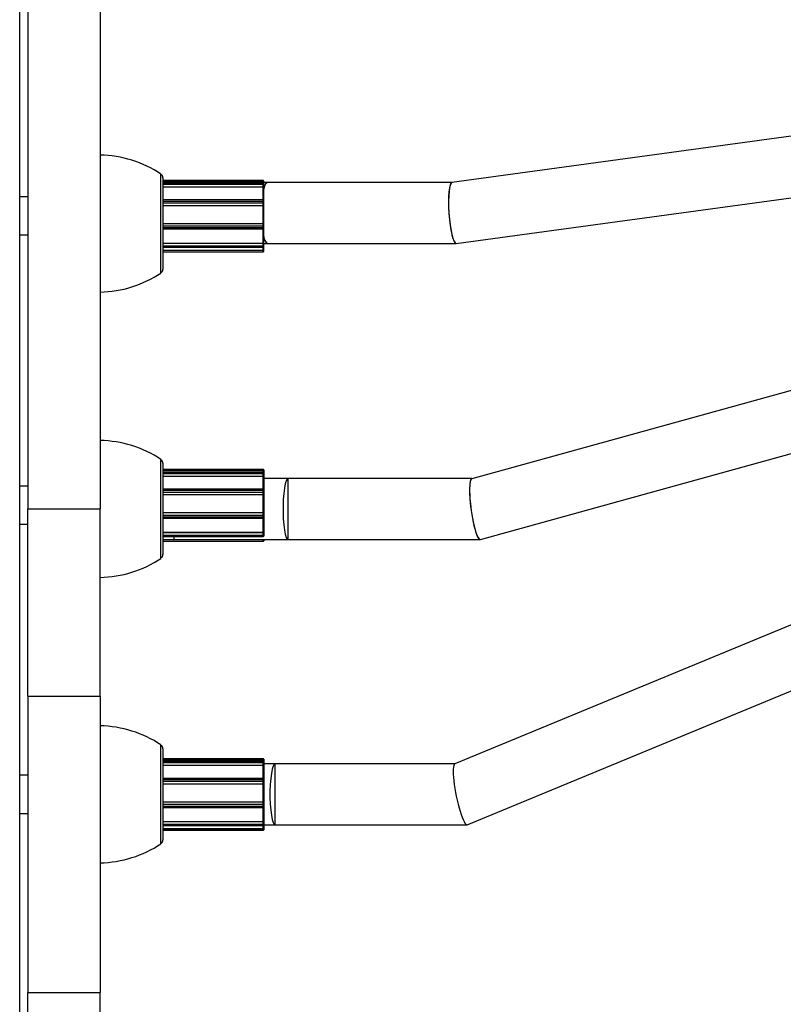
# Model space of a CAD drawing. Units: millimetres. Extents: x 0.9 to 20.3, y -0.1 to 13.6.
# Drawn here: x 7.7 to 7.9, y 8 to 8.3 of the extents above; entities that cross this region are included whole.
import ezdxf

# ---------------------------------------------------------------- set-up
doc = ezdxf.new("R2010")
doc.units = ezdxf.units.MM

msp = doc.modelspace()

# ---------------------------------------------------------------- linework, layer by layer
at = {"color": 7, "linetype": 'Continuous', "lineweight": 25}
for p, q in [((7.684270125898642, 8.01892259639106), (7.684270125898642, 8.583157321932514)), ((7.686394263637389, 8.451039959161815), (7.686394263637389, 8.151039959161817)), ((7.705394263637395, 8.451039959161815), (7.705394263637395, 8.151039959161817)), ((7.999827364122147, 8.264392252268276), (7.797873056922178, 8.236827035585502)), ((7.798990479815352, 8.220831201749956), (7.990057188525576, 8.246910344599069)), ((7.721394263637386, 8.213039959161843), (7.721394263637386, 8.239039959161854)), ((7.721894263637374, 8.23803995916182), (7.721894263637374, 8.22603995916182)), ((7.748292482942013, 8.237375211094285), (7.721894263637374, 8.237375211094285)), ((7.748292482942013, 8.23703951035439), (7.721894263637374, 8.23703951035439)), ((7.748292482942013, 8.236649633795036), (7.721894263637374, 8.236649633795036)), ((7.748292482942013, 8.236364256634698), (7.748292482942013, 8.236593819463163)), ((7.748292482942013, 8.23569050813806), (7.748292482942013, 8.236364256634698)), ((7.748392482942016, 8.237275211094296), (7.748392482942016, 8.23696294046611)), ((7.748392482942016, 8.23696294046611), (7.748392482942016, 8.236939510354386)), ((7.748392482942016, 8.236939510354386), (7.748392482942016, 8.236549633795047)), ((7.749284645313047, 8.236829118667725), (7.748392482942016, 8.236829118667725)), ((7.748392482942016, 8.236549633795047), (7.748392482942016, 8.23650498232956)), ((7.748392482942016, 8.23650498232956), (7.748392482942016, 8.23627541950108)), ((7.748392482942016, 8.23627541950108), (7.748392482942016, 8.23573642070377)), ((7.797888318453936, 8.236829118667739), (7.749284645313047, 8.236829118667739)), ((7.721894263637374, 8.235662698168507), (7.748292482942013, 8.235662698168493)), ((7.748292482942013, 8.235662698168493), (7.748292482942013, 8.23569050813806)), ((7.748292482941984, 8.23218820859503), (7.748292482942013, 8.235662698168493)), ((7.748392482942016, 8.23573642070377), (7.748392482942016, 8.235626469034553)), ((7.748392482942016, 8.235626469034553), (7.748392482942016, 8.232060297708014)), ((7.686394263637389, 8.233039510354399), (7.684270125898642, 8.233039510354399)), ((7.748292482942013, 8.232238901318691), (7.721894263637374, 8.232238901318691)), ((7.748292482942013, 8.2314702347667), (7.748292482942013, 8.231931607139682)), ((7.748292482942013, 8.230816156572711), (7.748292482942013, 8.2314702347667)), ((7.748392482942016, 8.232138901318674), (7.748392482942016, 8.231893065975495)), ((7.748392482942016, 8.231893065975495), (7.748392482942016, 8.231431693602499)), ((7.748392482942016, 8.231431693602499), (7.748392482942016, 8.230908431047322)), ((7.721894263637374, 8.23080409147607), (7.748292482942013, 8.23080409147607)), ((7.748292482942013, 8.23080409147607), (7.748292482942013, 8.230816156572711)), ((7.748292482942013, 8.226083808521647), (7.748292482942013, 8.23080409147607)), ((7.748392482942016, 8.230908431047322), (7.748392482941988, 8.230860729538232)), ((7.748392482941988, 8.230860729538232), (7.748392482942016, 8.226015891938541)), ((7.721894263637374, 8.226083808521647), (7.748292482942013, 8.226083808521647)), ((7.721894263637374, 8.22603995916182), (7.721894263637374, 8.21403995916182)), ((7.748292482941984, 8.226074483352573), (7.748292482942013, 8.226083808521647)), ((7.748292482942013, 8.225448239474499), (7.748292482941984, 8.226074483352573)), ((7.748392482942016, 8.226015891938541), (7.748392482942016, 8.225979023221267)), ((7.748392482942016, 8.225979023221267), (7.748392482942016, 8.225478028118811)), ((7.721894263637374, 8.224619882039416), (7.748292482942013, 8.224619882039416)), ((7.748292482942013, 8.224970938817929), (7.748292482942013, 8.225448239474499)), ((7.748292482942013, 8.220894503071019), (7.748292482942013, 8.224651906551909)), ((7.748392482942016, 8.225478028118811), (7.748392482942016, 8.225000727462227)), ((7.748392482942016, 8.225000727462227), (7.748392482942016, 8.224719882039405)), ((7.748392482942016, 8.224774910231428), (7.748392482942016, 8.220918359715863)), ((7.684270125898642, 8.223039510354393), (7.686394263637389, 8.223039510354393)), ((7.721894263637374, 8.220894503071019), (7.748292482942013, 8.220894503071019)), ((7.748292482942013, 8.220868150986458), (7.748292482942013, 8.220894503071019)), ((7.748292482942013, 8.220177356252801), (7.748292482942013, 8.220868150986458)), ((7.748392482942016, 8.220918359715863), (7.748392482942016, 8.220814172054784)), ((7.748392482942016, 8.22082911866772), (7.749284645313047, 8.22082911866772)), ((7.748392482942016, 8.220814172054784), (7.748392482942016, 8.220261536267852)), ((7.749284645313047, 8.220829118667734), (7.798959815245631, 8.220829118667734)), ((7.721894263637374, 8.219828361669752), (7.748292482942013, 8.219828361669752)), ((7.721894263637374, 8.219039510354389), (7.748292482942013, 8.219039510354389)), ((7.721894263637374, 8.218581175419427), (7.748292482942041, 8.218581175419427)), ((7.748292482942013, 8.219907461594456), (7.748292482942013, 8.220177356252801)), ((7.748392482942016, 8.220261536267852), (7.748392482942016, 8.219991641609507)), ((7.748392482942016, 8.219991641609507), (7.748392482942016, 8.21992836166974)), ((7.748392482942016, 8.21992836166974), (7.748392482942016, 8.219139510354378)), ((7.748392482942016, 8.219139510354378), (7.748392482942016, 8.21903013697938)), ((7.748392482942016, 8.21903013697938), (7.748392482942016, 8.218681175419444)), ((7.999526632007154, 8.213313922778521), (7.803114631460168, 8.158989473404187)), ((7.805345081376423, 8.143005666903957), (7.990254201473839, 8.194148601681913)), ((7.999489709864513, 8.167131006144356), (7.798642028612129, 8.08402329383868)), ((7.721394263637386, 8.13803995916184), (7.721394263637386, 8.164039959161851)), ((7.721894263637374, 8.163039959161818), (7.721894263637374, 8.151039959161817)), ((7.748293373289719, 8.161375435497998), (7.721894263637374, 8.161375435497998)), ((7.748393373289723, 8.161275435498009), (7.748393373289723, 8.160963164869823)), ((7.748293373289719, 8.161039734758102), (7.721894263637374, 8.161039734758102)), ((7.748293373289691, 8.160649858198749), (7.721894263637374, 8.160649858198749)), ((7.721894263637374, 8.15966292257222), (7.748293373289691, 8.159662922572206)), ((7.748293373289719, 8.16036448103841), (7.748293373289691, 8.16059404386689)), ((7.748293373289691, 8.159690732541772), (7.748293373289719, 8.16036448103841)), ((7.748293373289691, 8.159662922572206), (7.748293373289691, 8.159690732541772)), ((7.748293373289691, 8.156188432998743), (7.748293373289691, 8.159662922572206)), ((7.748393373289723, 8.160963164869823), (7.748393373289723, 8.160939734758099)), ((7.748393373289694, 8.160939734758099), (7.748393373289694, 8.160549858198774)), ((7.748393373289694, 8.16054985819876), (7.748393373289694, 8.160505206733273)), ((7.748393373289694, 8.160505206733273), (7.748393373289694, 8.160275643904793)), ((7.748393373289694, 8.160275643904793), (7.748393373289694, 8.159736645107483)), ((7.748393373289694, 8.159736645107483), (7.748393373289694, 8.159626693438266)), ((7.748393373289694, 8.159626693438266), (7.748393373289694, 8.156060522111726)), ((7.754825162764512, 8.158997570154067), (7.748393373289694, 8.158997570154067)), ((7.803143905550563, 8.158997570154067), (7.754825162764512, 8.158997570154067)), ((7.686394263637389, 8.157039734758111), (7.684270125898642, 8.157039734758111)), ((7.748293373289691, 8.156239125722404), (7.721894263637374, 8.156239125722404)), ((7.748393373289694, 8.156139125722387), (7.748393373289694, 8.155893290379208)), ((7.721894263637374, 8.154804315879783), (7.748293373289691, 8.154804315879783)), ((7.748293373289719, 8.155470459170427), (7.748293373289691, 8.155931831543395)), ((7.748293373289719, 8.154816380976424), (7.748293373289719, 8.155470459170427)), ((7.748293373289691, 8.154804315879783), (7.748293373289719, 8.154816380976424)), ((7.748293373289691, 8.150084032925346), (7.748293373289691, 8.154804315879783)), ((7.748393373289694, 8.155893290379208), (7.748393373289723, 8.155431918006212)), ((7.748393373289723, 8.155431918006212), (7.748393373289694, 8.154908655451035)), ((7.748393373289694, 8.154908655451035), (7.748393373289694, 8.154860953941945)), ((7.748393373289694, 8.154860953941945), (7.748393373289694, 8.15001611634224)), ((7.686394263637389, 8.151039959161817), (7.705394263637395, 8.151039959161817)), ((7.686394263637389, 8.101799571511204), (7.686394263637389, 8.151039959161817)), ((7.705394263637395, 8.101799571511204), (7.705394263637395, 8.151039959161817)), ((7.721894263637374, 8.151039959161817), (7.721894263637374, 8.139039959161817)), ((7.721894263637374, 8.15008403292536), (7.748293373289691, 8.150084032925346)), ((7.721894263637374, 8.14862010644313), (7.748293373289691, 8.14862010644313)), ((7.748293373289691, 8.150074707756286), (7.748293373289691, 8.150084032925346)), ((7.748293373289691, 8.149448463878226), (7.748293373289691, 8.150074707756286)), ((7.748293373289691, 8.148971163221642), (7.748293373289691, 8.149448463878226)), ((7.748293373289719, 8.144894727474732), (7.748293373289691, 8.148652130955607)), ((7.748393373289694, 8.15001611634224), (7.748393373289694, 8.14997924762498)), ((7.748393373289694, 8.14997924762498), (7.748393373289723, 8.149478252522524)), ((7.748393373289723, 8.149478252522524), (7.748393373289694, 8.14900095186594)), ((7.748393373289694, 8.14900095186594), (7.748393373289694, 8.148720106443118)), ((7.748393373289694, 8.148775134635141), (7.748393373289694, 8.144918584119576)), ((7.684270125898642, 8.147039734758106), (7.686394263637389, 8.147039734758106)), ((7.801902133022018, 8.068056624484964), (7.990082156926199, 8.145922653063362)), ((7.721894263637374, 8.144894727474732), (7.748293373289719, 8.144894727474732)), ((7.721894263637374, 8.143828586073464), (7.748293373289691, 8.143828586073464)), ((7.721894263637374, 8.143039734758101), (7.724825104919539, 8.143039734758101)), ((7.748293373289719, 8.144868375390171), (7.748293373289719, 8.144894727474732)), ((7.748293373289691, 8.144177580656514), (7.748293373289719, 8.144868375390171)), ((7.748293373289691, 8.143907685998169), (7.748293373289691, 8.144177580656514)), ((7.748393373289694, 8.1448674451163), (7.748393373289694, 8.144814396458496)), ((7.748393373289694, 8.144814396458496), (7.748393373289694, 8.14426176067158)), ((7.748393373289694, 8.14426176067158), (7.748393373289694, 8.14399186601322)), ((7.748393373289694, 8.14399186601322), (7.748393373289694, 8.143928586073454)), ((7.721894263637374, 8.14258139982314), (7.748293373289719, 8.14258139982314)), ((7.724825162839288, 8.142997570154076), (7.754825162764512, 8.142997570154076)), ((7.748393373289723, 8.142997570154076), (7.748393373289723, 8.142681399823143)), ((7.754825162764512, 8.142997570154076), (7.805285434111532, 8.142997570154076)), ((7.686394263637389, 8.101799571511204), (7.705394263637395, 8.101799571511204)), ((7.686394263637389, 8.101799571511204), (7.686394263637389, 8.0239818114629)), ((7.705394263637395, 8.101799571511204), (7.705394263637395, 8.0239818114629)), ((7.721394263637386, 8.063039959161838), (7.721394263637386, 8.089039959161848)), ((7.721894263637374, 8.088039959161815), (7.721894263637374, 8.076039959161815)), ((7.748294263637398, 8.085375659901754), (7.721894263637374, 8.085375659901754)), ((7.748294263637398, 8.085039959161815), (7.721894263637374, 8.085039959161815)), ((7.748294263637398, 8.08465008260239), (7.721894263637374, 8.08465008260239)), ((7.721894263637374, 8.083663146975834), (7.748294263637398, 8.08366314697582)), ((7.748294263637398, 8.084364705442024), (7.748294263637398, 8.084594268270504)), ((7.748294263637398, 8.083690956945386), (7.748294263637398, 8.084364705442024)), ((7.748294263637398, 8.08366314697582), (7.748294263637398, 8.083690956945386)), ((7.748294263637369, 8.080188657402285), (7.748294263637398, 8.08366314697582)), ((7.748394263637401, 8.085275659901765), (7.748394263637401, 8.084963389273565)), ((7.748394263637401, 8.084963389273565), (7.748394263637401, 8.084939959161812)), ((7.748394263637401, 8.084939959161812), (7.748394263637401, 8.084550082602387)), ((7.748394263637401, 8.084550082602387), (7.748394263637373, 8.0845054311369)), ((7.748394263637373, 8.0845054311369), (7.748394263637401, 8.084275868308406)), ((7.748394263637401, 8.084275868308406), (7.748394263637401, 8.083736869511096)), ((7.751394263637387, 8.084039959161824), (7.748394263637401, 8.084039959161824)), ((7.748394263637401, 8.083736869511096), (7.748394263637373, 8.08362691784188)), ((7.748394263637373, 8.08362691784188), (7.748394263637401, 8.080060746515269)), ((7.798682303953818, 8.084039959161824), (7.751394263637387, 8.084039959161824)), ((7.751394263637387, 8.076039959161815), (7.751394263637387, 8.084039959161824)), ((7.686394263637389, 8.081039959161824), (7.684270125898642, 8.081039959161824)), ((7.748294263637398, 8.080239350125947), (7.721894263637374, 8.080239350125947)), ((7.721894263637374, 8.078804540283311), (7.748294263637398, 8.078804540283311)), ((7.748294263637398, 8.079470683573955), (7.748294263637369, 8.079932055946923)), ((7.748294263637398, 8.078816605379952), (7.748294263637398, 8.079470683573955)), ((7.748294263637398, 8.078804540283311), (7.748294263637398, 8.078816605379952)), ((7.748294263637398, 8.074084257328874), (7.748294263637398, 8.078804540283311)), ((7.748394263637401, 8.080139350125929), (7.748394263637373, 8.079893514782736)), ((7.748394263637373, 8.079893514782736), (7.748394263637401, 8.07943214240974)), ((7.748394263637401, 8.07943214240974), (7.748394263637373, 8.078908879854563)), ((7.748394263637373, 8.078908879854563), (7.748394263637373, 8.078861178345473)), ((7.748394263637373, 8.078861178345473), (7.748394263637401, 8.074016340745782)), ((7.721894263637374, 8.076039959161815), (7.721894263637374, 8.064039959161814)), ((7.751394263637387, 8.068039959161819), (7.751394263637387, 8.076039959161815)), ((7.721894263637374, 8.074084257328888), (7.748294263637398, 8.074084257328874)), ((7.748294263637369, 8.074074932159814), (7.748294263637398, 8.074084257328874)), ((7.748294263637398, 8.07344868828174), (7.748294263637369, 8.074074932159814)), ((7.748294263637398, 8.072971387625156), (7.748294263637398, 8.07344868828174)), ((7.748394263637401, 8.074016340745782), (7.748394263637401, 8.073979472028508)), ((7.748394263637401, 8.073979472028508), (7.748394263637401, 8.073478476926052)), ((7.748394263637401, 8.073478476926052), (7.748394263637373, 8.073001176269468)), ((7.684270125898642, 8.07103995916182), (7.686394263637389, 8.07103995916182)), ((7.721894263637374, 8.072620330846657), (7.748294263637398, 8.072620330846657)), ((7.748294263637398, 8.068894951878331), (7.748294263637398, 8.07265235535915)), ((7.748394263637373, 8.073001176269468), (7.748394263637401, 8.07272033084666)), ((7.748394263637373, 8.072775359038669), (7.748394263637373, 8.068918808523176)), ((7.721894263637374, 8.068894951878331), (7.748294263637398, 8.068894951878331)), ((7.748294263637398, 8.06886859979377), (7.748294263637398, 8.068894951878331)), ((7.748294263637398, 8.068177805060113), (7.748294263637398, 8.06886859979377)), ((7.748294263637398, 8.067907910401768), (7.748294263637398, 8.068177805060113)), ((7.748394263637373, 8.068918808523176), (7.748394263637373, 8.068814620862096)), ((7.748394263637373, 8.068814620862096), (7.748394263637401, 8.068261985075178)), ((7.748394263637401, 8.068261985075178), (7.748394263637401, 8.067992090416833)), ((7.748394263637401, 8.068039959161819), (7.751394263637387, 8.068039959161819)), ((7.748394263637401, 8.067992090416833), (7.748394263637401, 8.067928810477067)), ((7.751394263637387, 8.068039959161819), (7.801818270570486, 8.068039959161819)), ((7.721894263637374, 8.067828810477078), (7.748294263637369, 8.067828810477078)), ((7.721894263637374, 8.067039959161814), (7.748294263637398, 8.067039959161814)), ((7.721894263637374, 8.066581624226881), (7.748294263637398, 8.066581624226881)), ((7.748394263637401, 8.067928810477081), (7.748394263637401, 8.067139959161803)), ((7.748394263637401, 8.067139959161818), (7.748394263637401, 8.06703058578682)), ((7.748394263637401, 8.06703058578682), (7.748394263637401, 8.066681624226884)), ((7.686394263637389, 8.0239818114629), (7.705394263637395, 8.0239818114629)), ((7.686394263637389, 7.900566330651994), (7.686394263637389, 8.0239818114629)), ((7.705394263637395, 7.896039959161822), (7.705394263637395, 8.0239818114629))]:
    msp.add_line(p, q, dxfattribs=at)
at = {"color": 8, "linetype": 'Continuous', "lineweight": 25}
for p, q in [((7.721894263637374, 8.236593819463192), (7.748292482942013, 8.236593819463163)), ((7.721894263637374, 8.236364256634698), (7.748292482942013, 8.236364256634698)), ((7.748292482942013, 8.23703951035439), (7.748292482942013, 8.237375211094314)), ((7.748292482942013, 8.236649633795036), (7.748292482942013, 8.23703951035439)), ((7.748292482942013, 8.236593819463163), (7.748292482942013, 8.23664963379505)), ((7.721894263637374, 8.235690508138074), (7.748292482942013, 8.23569050813806)), ((7.721894263637374, 8.231931607139668), (7.748292482942013, 8.231931607139682)), ((7.721894263637374, 8.2314702347667), (7.748292482942013, 8.2314702347667)), ((7.748292482942013, 8.231931607139682), (7.748292482942013, 8.232238901318691)), ((7.721894263637374, 8.230816156572711), (7.748292482942013, 8.230816156572711)), ((7.721894263637374, 8.226074483352573), (7.748292482941984, 8.226074483352573)), ((7.721894263637374, 8.225448239474513), (7.748292482942013, 8.225448239474499)), ((7.721894263637374, 8.224970938817929), (7.748292482942013, 8.224970938817929)), ((7.748292482942013, 8.224619882039402), (7.748292482942013, 8.224970938817929)), ((7.721894263637374, 8.22086815098643), (7.748292482942013, 8.220868150986458)), ((7.721894263637374, 8.220177356252801), (7.748292482942013, 8.220177356252801)), ((7.721894263637374, 8.219907461594428), (7.748292482942013, 8.219907461594456)), ((7.721894263637374, 8.21901737736938), (7.748292482942041, 8.21901737736938)), ((7.748292482942013, 8.219828361669752), (7.748292482942013, 8.219907461594456)), ((7.748292482942013, 8.219039510354389), (7.748292482942013, 8.219828361669752)), ((7.748292482942041, 8.21901737736938), (7.748292482942013, 8.219039510354389)), ((7.748292482942013, 8.218581175419441), (7.748292482942041, 8.21901737736938)), ((7.748293373289691, 8.161039734758102), (7.748293373289691, 8.161375435498027)), ((7.721894263637374, 8.160594043866904), (7.748293373289691, 8.16059404386689)), ((7.721894263637374, 8.16036448103841), (7.748293373289719, 8.16036448103841)), ((7.721894263637374, 8.159690732541787), (7.748293373289691, 8.159690732541772)), ((7.748293373289719, 8.160649858198749), (7.748293373289719, 8.161039734758102)), ((7.748293373289691, 8.16059404386689), (7.748293373289719, 8.160649858198777)), ((7.748293373289691, 8.155931831543395), (7.748293373289719, 8.156239125722404)), ((7.721894263637374, 8.155931831543395), (7.748293373289691, 8.155931831543395)), ((7.721894263637374, 8.155470459170427), (7.748293373289719, 8.155470459170427)), ((7.721894263637374, 8.154816380976424), (7.748293373289719, 8.154816380976424)), ((7.721894263637374, 8.150074707756286), (7.748293373289691, 8.150074707756286)), ((7.721894263637374, 8.149448463878226), (7.748293373289691, 8.149448463878226)), ((7.721894263637374, 8.148971163221642), (7.748293373289691, 8.148971163221642)), ((7.748293373289691, 8.148620106443115), (7.748293373289691, 8.148971163221642)), ((7.721894263637374, 8.144868375390157), (7.748293373289719, 8.144868375390171)), ((7.721894263637374, 8.144177580656514), (7.748293373289691, 8.144177580656514)), ((7.721894263637374, 8.14390768599814), (7.748293373289691, 8.143907685998169)), ((7.721894263637374, 8.143017601773092), (7.724825122889762, 8.143017601773092)), ((7.748293373289719, 8.143828586073464), (7.748293373289691, 8.143907685998169)), ((7.748293373289691, 8.142581399823154), (7.748293373289691, 8.142997570154076)), ((7.721894263637374, 8.084594268270532), (7.748294263637398, 8.084594268270504)), ((7.721894263637374, 8.084364705442024), (7.748294263637398, 8.084364705442024)), ((7.721894263637374, 8.0836909569454), (7.748294263637398, 8.083690956945386)), ((7.748294263637398, 8.085039959161815), (7.748294263637398, 8.085375659901768)), ((7.748294263637398, 8.08465008260239), (7.748294263637398, 8.085039959161815)), ((7.748294263637398, 8.084594268270504), (7.748294263637398, 8.084650082602405)), ((7.721894263637374, 8.079932055946923), (7.748294263637369, 8.079932055946923)), ((7.721894263637374, 8.079470683573941), (7.748294263637398, 8.079470683573955)), ((7.721894263637374, 8.078816605379952), (7.748294263637398, 8.078816605379952)), ((7.748294263637369, 8.079932055946923), (7.748294263637398, 8.080239350125947)), ((7.721894263637374, 8.074074932159814), (7.748294263637369, 8.074074932159814)), ((7.721894263637374, 8.073448688281754), (7.748294263637398, 8.07344868828174)), ((7.721894263637374, 8.07297138762517), (7.748294263637398, 8.072971387625156)), ((7.748294263637369, 8.072620330846657), (7.748294263637398, 8.072971387625156)), ((7.721894263637374, 8.068868599793742), (7.748294263637398, 8.06886859979377)), ((7.721894263637374, 8.068177805060113), (7.748294263637398, 8.068177805060113)), ((7.721894263637374, 8.067907910401754), (7.748294263637398, 8.067907910401768)), ((7.721894263637374, 8.06701782617682), (7.748294263637398, 8.06701782617682)), ((7.748294263637398, 8.067828810477078), (7.748294263637398, 8.067907910401768)), ((7.748294263637398, 8.067039959161814), (7.748294263637398, 8.067828810477078)), ((7.748294263637398, 8.06701782617682), (7.748294263637398, 8.067039959161814)), ((7.748294263637398, 8.066581624226881), (7.748294263637398, 8.06701782617682))]:
    msp.add_line(p, q, dxfattribs=at)
at = {"color": 8, "linetype": 'Continuous', "lineweight": 25, "flags": 128}
for points in [[(7.748387872911501, 8.23696952292357), (7.748390561470039, 8.236967219253966), (7.748392482942016, 8.23696294046611)], [(7.74838876325807, 8.160969747328064), (7.748391451817746, 8.160967443657679), (7.748393373289723, 8.160963164869823)], [(7.748389653597791, 8.084969971737362), (7.748392342165424, 8.084967668061406), (7.748394263637401, 8.084963389273565)]]:
    msp.add_lwpolyline(points, dxfattribs=at)
at = {"color": 7, "linetype": 'Continuous', "lineweight": 25, "flags": 128}
for points in [[(7.748392482942016, 8.234832661196247), (7.748588725917891, 8.235683976077066), (7.748853636748912, 8.236410344037193), (7.749138701061348, 8.236782222324972), (7.749284645313047, 8.236829118667739)], [(7.754825162764512, 8.158997570154067), (7.754606781643666, 8.158892182334409), (7.754325532478354, 8.158429383912601), (7.75406764546991, 8.15761908213933), (7.753845179128255, 8.156499165824894), (7.753668535732281, 8.155122001011488), (7.753545974930823, 8.153551982395154), (7.753483227530744, 8.151862522301467), (7.753483227530744, 8.150132618006676), (7.753545974930823, 8.14844315791299), (7.753668535732281, 8.146873139296655), (7.753845179128255, 8.14549597448325), (7.75406764546991, 8.144376058168813), (7.754325532478354, 8.143565756395542), (7.754606781643666, 8.143102957973735), (7.754825162764512, 8.142997570154076)], [(7.754824597885197, 8.150997570154072), (7.75482461109177, 8.152717333675763), (7.754824650093944, 8.154356682966547), (7.754824713068011, 8.15583896387562), (7.754824797069396, 8.157094866595099), (7.754824898170249, 8.15806566650964), (7.75482501164327, 8.158705970094228), (7.754825132182553, 8.15898583746488), (7.754825162764512, 8.158997570154067)], [(7.754825162764512, 8.142997570154076), (7.754825132182553, 8.143009302843264), (7.75482501164327, 8.143289170213915), (7.754824898170249, 8.143929473798504), (7.754824797069396, 8.14490027371306), (7.754824713068011, 8.146156176432523), (7.754824650093944, 8.147638457341596), (7.75482461109177, 8.14927780663238), (7.754824597885197, 8.150997570154072)], [(7.751394263637387, 8.084039959161824), (7.751175882516542, 8.083934571342152), (7.75089463335123, 8.083471772920358), (7.750636746342813, 8.082661471147073), (7.750414280001159, 8.08154155483265), (7.750237636605185, 8.080164390019231), (7.750115075803699, 8.078594371402911), (7.750052328403648, 8.07690491130921), (7.750052328403648, 8.075175007014433), (7.750115075803699, 8.073485546920733), (7.750237636605185, 8.071915528304398), (7.750414280001159, 8.070538363490993), (7.750636746342813, 8.06941844717657), (7.75089463335123, 8.068608145403285), (7.751175882516542, 8.068145346981492), (7.751394263637387, 8.068039959161819)]]:
    msp.add_lwpolyline(points, dxfattribs=at)
at = {"color": 7, "linetype": 'Continuous', "lineweight": 25}
for centre, radius, start, end in [((7.704802338685617, 8.214045799316121), 0.02999999999999378, 56.42251747582892, 88.86943325171198), ((7.720894263637398, 8.238039959161807), 0.001000000000004776, 8.142219984507725e-10, 60.00000000089259), ((7.748292482942013, 8.23727521109431), 0.0001000000000004776, 359.9999999918578, 90), ((7.748292482942013, 8.236939510354386), 0.0001000000000033198, 0, 90), ((7.748292482942013, 8.236549633795061), 0.0001000000000033198, 359.9999999918578, 90), ((7.748297752851208, 8.236499050227703), 9.491564641150799e-05, 3.583245463106393, 93.18281459034856), ((7.748297752851208, 8.236269487399223), 9.491564642852767e-05, 3.583245462469731, 93.1828145897532), ((7.751136418360964, 8.234801040326342), 0.002746300271236498, 132.3981980519983, 182.3779175836634), ((7.748312213032783, 8.235779393886542), 9.104917772551437e-05, 257.484889791014, 331.8372490020862), ((7.748292482942013, 8.232138901318702), 0.0001000000000033198, 359.9999999837156, 90), ((7.74831376938868, 8.231837835556032), 9.615728111735104e-05, 35.05593385078384, 102.7895792417191), ((7.748313769388652, 8.231376463183022), 9.615728114714671e-05, 35.05593384859613, 102.7895792197674), ((7.748296196495367, 8.230912455511653), 9.63705147872867e-05, 267.7916105729308, 357.6066134481242), ((7.748294701350368, 8.225976699310461), 9.780920318606412e-05, 1.361454829041791, 91.29963575735287), ((7.74831526453368, 8.22555450555583), 0.0001086806374635701, 257.8999392751202, 315.2762221721521), ((7.74831526453368, 8.225077204899218), 0.0001086806374293762, 257.8999392704748, 315.276222188134), ((7.748292482942013, 8.224719882039405), 0.0001000000000033198, 270, 0), ((7.748310198629376, 8.22078135242172), 8.858801509140973e-05, 21.74490650656671, 101.5356945057473), ((7.751136418360964, 8.222857197009102), 0.002746300271236616, 177.6220824163366, 227.6018019480017), ((7.751283650612486, 8.222919989839877), 0.002892708842176351, 181.8703809350513, 226.2867483618288), ((7.748299767254672, 8.220270189524395), 9.311862073537067e-05, 265.5133870506659, 354.667968306789), ((7.7482997672547, 8.220000294866008), 9.311862069744768e-05, 265.5133870312651, 354.6679683320149), ((7.748292482942013, 8.21992836166974), 0.0001000000000033198, 270, 0), ((7.748292482942013, 8.219139510354392), 0.0001000000000033198, 270, 359.9999999918578), ((7.74831707592292, 8.219222877829989), 0.0002069667944912988, 263.1756629018709, 291.3671899690585), ((7.748292482942013, 8.218681175419444), 0.0001000000000033198, 270, 0), ((7.704802338685617, 8.23803411900759), 0.03000000000001636, 271.1305667482872, 303.5774825242027), ((7.720894263637398, 8.214039959161806), 0.001000000000004776, 299.9999999991074, 0), ((7.704802338685617, 8.139045799316118), 0.02999999999999063, 56.42251747582799, 88.86943325171184), ((7.720894263637398, 8.163039959161804), 0.001000000000004776, 8.142219984507725e-10, 60.00000000089259), ((7.748293373289691, 8.161275435498023), 0.0001000000000033198, 359.9999999918578, 90), ((7.748293373289719, 8.160939734758099), 0.0001000000000004776, 0, 90), ((7.748293373289719, 8.160549858198774), 0.0001000000000004776, 359.9999999918578, 90), ((7.748298643198915, 8.160499274631416), 9.491564641229004e-05, 3.583245463072886, 93.18281460747885), ((7.748298643198915, 8.16026971180295), 9.491564641647068e-05, 3.583245454343738, 93.18281459016995), ((7.748313103380461, 8.159779618290255), 9.104917772717483e-05, 257.4848897907106, 331.8372490026138), ((7.748293373289719, 8.156139125722401), 0.0001000000000004776, 359.9999999918578, 90), ((7.748314659736359, 8.15583805995973), 9.615728113808468e-05, 35.05593385870383, 102.7895792399396), ((7.748314659736359, 8.155376687586706), 9.615728117368181e-05, 35.05593386201872, 102.7895792157367), ((7.748297086843046, 8.15491267991538), 9.637051479862612e-05, 267.7916105901008, 357.6066134399474), ((7.748295591698046, 8.14997692371416), 9.780920319458845e-05, 1.36145483725278, 91.29963574056636), ((7.748316154881387, 8.149554729959487), 0.0001086806374114149, 257.8999392526178, 315.2762221934761), ((7.748316154881358, 8.149077429302945), 0.0001086806374488372, 257.8999392735498, 315.2762221774879), ((7.748293373289691, 8.148720106443118), 0.0001000000000004776, 270, 0), ((8.436360173313254, 8.143627730443225), 0.7115352895199186, 179.9838262694394, 180.0507431328248), ((7.748311088977054, 8.144781576825434), 8.858801509984845e-05, 21.74490649953155, 101.5356944858983), ((7.748300657602378, 8.144270413928108), 9.3118620734926e-05, 265.5133870336055, 354.6679683155459), ((7.748300657602407, 8.144000519269735), 9.311862070363565e-05, 265.5133870140019, 354.6679683225253), ((7.748293373289719, 8.143928586073454), 0.0001000000000004776, 270, 0), ((7.748293373289691, 8.142681399823157), 0.0001000000000004776, 270, 0), ((7.704802338685617, 8.163034119007587), 0.0300000000000134, 271.1305667482873, 303.5774825242017), ((7.720894263637398, 8.139039959161803), 0.001000000000004776, 299.9999999991074, 0), ((7.704802338685617, 8.064045799316116), 0.02999999999999063, 56.42251747582799, 88.86943325171184), ((7.720894263637398, 8.088039959161815), 0.001000000000004776, 0, 60.00000000089259), ((7.748294263637398, 8.085275659901779), 0.0001000000000004776, 359.9999999918578, 90), ((7.748294263637398, 8.084939959161812), 0.0001000000000033198, 0, 90), ((7.748294263637398, 8.084550082602401), 0.0001000000000033198, 359.9999999918578, 90), ((7.748299533546593, 8.084499499035044), 9.491564640945225e-05, 3.583245463206919, 93.18281459040811), ((7.748299533546593, 8.08426993620655), 9.491564642900116e-05, 3.583245462436223, 93.1828145897532), ((7.748313993728168, 8.083779842693868), 9.104917772551437e-05, 257.484889791014, 331.8372490020862), ((7.748294263637398, 8.080139350125943), 0.0001000000000004776, 359.9999999918578, 90), ((7.748315550084037, 8.079838284363245), 9.615728115555336e-05, 35.05593387226288, 102.7895792360482), ((7.748315550084037, 8.079376911990234), 9.615728117796678e-05, 35.05593386253571, 102.7895792157842), ((7.748297977190724, 8.078912904318909), 9.637051479010594e-05, 267.7916105899381, 357.6066134397489), ((7.748296482045724, 8.073977148117688), 9.780920319458845e-05, 1.36145483725278, 91.29963574056636), ((7.748317045229065, 8.07355495436303), 0.0001086806374294925, 257.8999392704748, 315.276222188134), ((7.748317045229065, 8.07307765370643), 0.0001086806374154889, 257.8999392689043, 315.2762221772414), ((7.748294263637369, 8.07272033084666), 0.0001000000000033198, 270, 359.9999999918578), ((7.748311979324761, 8.068781801229033), 8.858801509140973e-05, 21.74490650656671, 101.5356945057473), ((7.748301547950057, 8.068270638331708), 9.311862073325496e-05, 265.5133870510397, 354.6679683154443), ((7.748301547950085, 8.068000743673348), 9.311862070955951e-05, 265.5133870318636, 354.6679683228299), ((7.748294263637398, 8.067928810477081), 0.0001000000000033198, 270, 359.9999999918578), ((7.748294263637398, 8.067139959161818), 0.0001000000000033198, 270, 359.9999999918578), ((7.748318856618305, 8.067223326637258), 0.00020696679432363, 263.1756628883904, 291.3671899877917), ((7.748294263637398, 8.066681624226884), 0.0001000000000004776, 270, 0), ((7.704802338685617, 8.088034119007585), 0.0300000000000134, 271.1305667482873, 303.5774825242017), ((7.720894263637398, 8.064039959161814), 0.001000000000004776, 299.9999999991074, 0)]:
    msp.add_arc(centre, radius, start, end, dxfattribs=at)
for centre, major_axis, ratio, start_param, end_param in [((7.798431768368765, 8.22882911866773), (-0.0005434145371566507, 0.007999479212492142), 0.1679778236270582, 0.011410446512078, 3.153003100097744), ((7.798431768368765, 8.22882911866773), (-0.0005434145371566507, 0.007999479212492142), 0.1679778236270582, 6.271774860666285, 9.413367514255993), ((7.798431768368765, 8.22882911866773), (-0.0005434145371566507, 0.007999479212492142), 0.1679778236270582, 3.130182207076411, 3.153003100097744), ((7.804229856418281, 8.150997570154072), (-0.001085676061933329, 0.00799797555638123), 0.165762044746063, 0.02249738322298218, 3.164090036808653), ((7.804229856418281, 8.150997570154072), (-0.001085676061933329, 0.00799797555638123), 0.1657620447468082, 0.02249738321867427, 3.164090036808552), ((7.800272080817045, 8.076039959161815), (-0.001588948705511941, 0.007995832583753791), 0.1624901305663961, 0.03227916554786042, 3.173871819145714), ((7.800272080817045, 8.076039959161815), (-0.001588948705511941, 0.007995832583753791), 0.1624901305657122, 0.03227916554799619, 3.17387181914585)]:
    msp.add_ellipse(centre, major_axis=major_axis, ratio=ratio, start_param=start_param, end_param=end_param, dxfattribs=at)
for points, knots in [([(7.748292482942013, 8.235662698168493), (7.748301614446085, 8.235662431461119), (7.748319839748653, 8.235661899147612), (7.748346566016544, 8.23565757782762), (7.748371907804618, 8.235649883376635), (7.748388488434237, 8.235639043307867), (7.748392428101191, 8.23563062487511), (7.74839248057696, 8.23562664825685), (7.748392482942016, 8.235626469034553)], [0, 0, 0, 0, 0.1466555577015647, 0.2927055491699798, 0.4928395019293951, 0.7609492971521876, 0.9892262187126749, 1, 1, 1, 1]), ([(7.748292482942013, 8.23080409147607), (7.748301614446085, 8.230804514953231), (7.748319839748625, 8.230805360158936), (7.748346566016572, 8.23081220645562), (7.748371907804646, 8.230824341008212), (7.74838848843418, 8.230841295976244), (7.748392428101276, 8.2308543285321), (7.74839248057696, 8.230860453492266), (7.748392482941988, 8.230860729538232)], [0, 0, 0, 0, 0.146655557721014, 0.2927055491662681, 0.4928395019680882, 0.7609492971097408, 0.9892262187144207, 1, 1, 1, 1]), ([(7.748292482942013, 8.226083808521647), (7.748301614446085, 8.226083301320312), (7.748319839748653, 8.22608228901198), (7.748346566016572, 8.226074087783285), (7.748371907804618, 8.226059546614604), (7.748388488434294, 8.226039216123976), (7.748392428101077, 8.22602357648088), (7.748392480576989, 8.22601622333752), (7.748392482942016, 8.226015891938541)], [0, 0, 0, 0, 0.1466555577871873, 0.2927055491093095, 0.4928395020044387, 0.7609492971058479, 0.9892262186618297, 0.9999999999999999, 0.9999999999999999, 0.9999999999999999, 0.9999999999999999]), ([(7.748292482942013, 8.220894503071019), (7.748301614446085, 8.220894677751499), (7.748319839748625, 8.220895026391172), (7.748346566016572, 8.220897858830295), (7.748371907804646, 8.220902910291183), (7.748388488434237, 8.220910047192799), (7.748392428101219, 8.220915609235288), (7.748392480576989, 8.22091824110029), (7.748392482942016, 8.220918359715863)], [0, 0, 0, 0, 0.146655557663471, 0.2927055491530619, 0.4928395019113718, 0.7609492971161297, 0.9892262186907997, 1, 1, 1, 1]), ([(7.748293373289691, 8.159662922572206), (7.748302504793763, 8.159662655864818), (7.748320730096331, 8.159662123551325), (7.74834745636425, 8.159657802231333), (7.748372798152324, 8.159650107780347), (7.748389378781944, 8.15963926771158), (7.748393318448869, 8.159630849278823), (7.748393370924667, 8.159626872660564), (7.748393373289694, 8.159626693438266)], [0, 0, 0, 0, 0.1466555577015647, 0.2927055491699798, 0.4928395019293951, 0.7609492971521876, 0.9892262187126749, 1, 1, 1, 1]), ([(7.748293373289691, 8.154804315879783), (7.748302504793763, 8.154804739356944), (7.748320730096331, 8.154805584562634), (7.74834745636425, 8.154812430859348), (7.748372798152353, 8.154824565411925), (7.748389378781859, 8.154841520379957), (7.748393318448983, 8.154854552935827), (7.748393370924667, 8.154860677895979), (7.748393373289694, 8.154860953941945)], [0, 0, 0, 0, 0.146655557721014, 0.2927055491662681, 0.4928395019680882, 0.7609492971097408, 0.9892262187144207, 1, 1, 1, 1]), ([(7.748293373289691, 8.150084032925346), (7.748302504793763, 8.150083525724025), (7.748320730096331, 8.150082513415693), (7.74834745636425, 8.150074312186998), (7.748372798152296, 8.150059771018316), (7.748389378781972, 8.150039440527689), (7.748393318448755, 8.150023800884593), (7.748393370924667, 8.15001644774122), (7.748393373289694, 8.15001611634224)], [0, 0, 0, 0, 0.1466555577871873, 0.2927055491093095, 0.4928395020044387, 0.7609492971058479, 0.9892262186618297, 0.9999999999999999, 0.9999999999999999, 0.9999999999999999, 0.9999999999999999]), ([(7.748293373289719, 8.144894727474732), (7.748302531024642, 8.144894899807522), (7.748320808680653, 8.144895243761493), (7.748347095293092, 8.144898115550358), (7.748366110760507, 8.1449014001231), (7.748372156544853, 8.14490417842337), (7.748373761088679, 8.14490491578088)], [0, 0, 0, 0, 0.2595010107764215, 0.5179304969770441, 0.8720593404992013, 1, 1, 1, 1]), ([(7.748294263637398, 8.08366314697582), (7.748303395141441, 8.083662880268431), (7.74832162044401, 8.083662347954938), (7.748348346711929, 8.083658026634946), (7.748373688500003, 8.08365033218396), (7.748390269129622, 8.083639492115193), (7.748394208796576, 8.083631073682437), (7.748394261272345, 8.083627097064177), (7.748394263637373, 8.08362691784188)], [0, 0, 0, 0, 0.1466555577015164, 0.2927055491700419, 0.4928395019292706, 0.7609492971517712, 0.989226218712101, 1, 1, 1, 1]), ([(7.748294263637398, 8.078804540283311), (7.748303395141441, 8.078804963760472), (7.74832162044401, 8.078805808966177), (7.748348346711929, 8.078812655262876), (7.748373688500031, 8.078824789815453), (7.748390269129565, 8.0788417447835), (7.748394208796661, 8.078854777339355), (7.748394261272345, 8.078860902299507), (7.748394263637373, 8.078861178345473)], [0, 0, 0, 0, 0.1466555577209763, 0.2927055491661711, 0.4928395019680591, 0.7609492971097002, 0.9892262187141764, 1, 1, 1, 1]), ([(7.748294263637398, 8.074084257328874), (7.748303395141441, 8.074083750127553), (7.74832162044401, 8.074082737819221), (7.748348346711929, 8.074074536590526), (7.748373688500003, 8.074059995421859), (7.748390269129679, 8.074039664931217), (7.748394208796434, 8.074024025288121), (7.748394261272345, 8.074016672144747), (7.748394263637401, 8.074016340745782)], [0, 0, 0, 0, 0.1466555577871861, 0.2927055491093212, 0.4928395020045673, 0.7609492971060613, 0.9892262186618259, 1, 1, 1, 1]), ([(7.748294263637398, 8.068894951878331), (7.74830339514147, 8.068895126558811), (7.74832162044401, 8.068895475198484), (7.748348346711929, 8.068898307637607), (7.748373688500003, 8.068903359098496), (7.748390269129594, 8.068910496000111), (7.748394208796604, 8.0689160580426), (7.748394261272345, 8.068918689907601), (7.748394263637373, 8.068918808523176)], [0, 0, 0, 0, 0.1466555576634697, 0.2927055491533018, 0.4928395019117567, 0.7609492971169034, 0.989226218691381, 1, 1, 1, 1])]:
    msp.add_open_spline(points, degree=3, knots=knots, dxfattribs=at)

doc.saveas('drawing.dxf')
